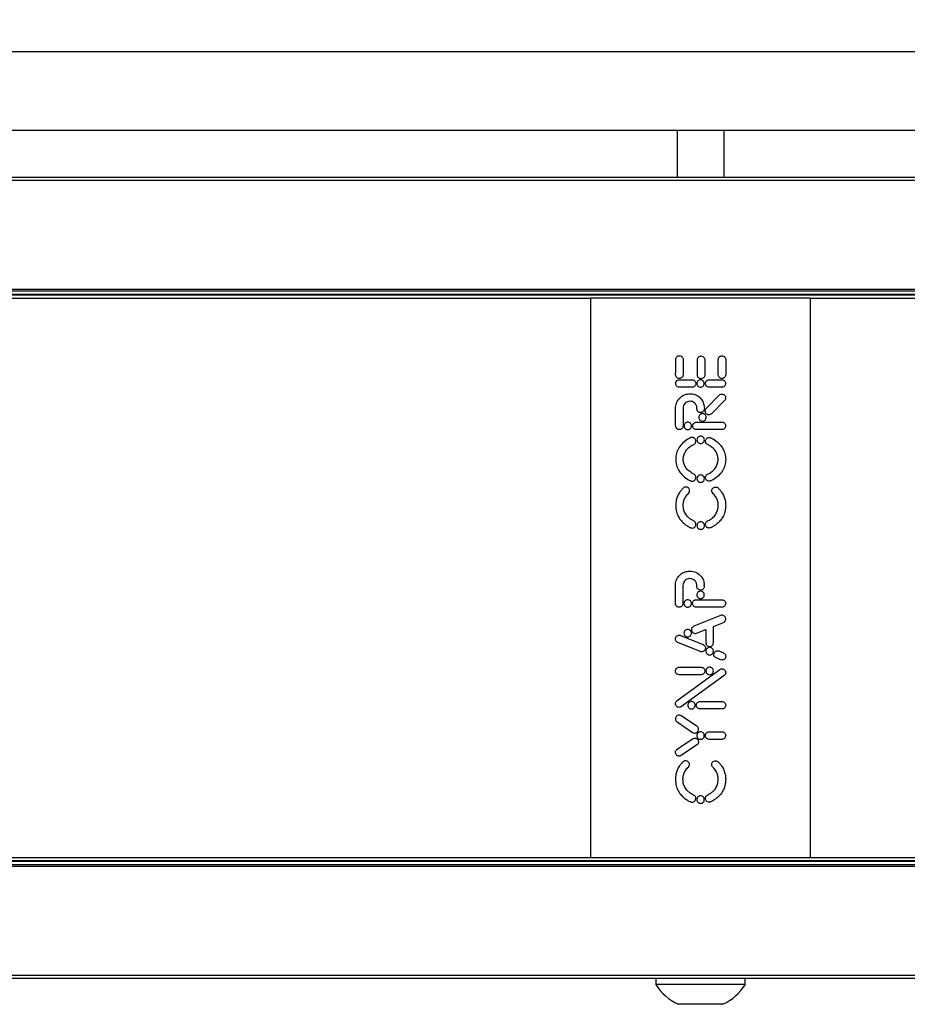
# Model space of a CAD drawing. Extents: x 0 to 414, y 0 to 297.
# Drawn here: x 85 to 113, y 224 to 255 of the extents above; entities that cross this region are included whole.
import ezdxf

# ---------------------------------------------------------------- set-up
doc = ezdxf.new("R2010")
doc.units = 0
doc.layers.get('0').update_dxf_attribs({"linetype": 'CONTINUOUS'})
doc.layers.add('BEMAßUNG', color=7, linetype='CONTINUOUS')
doc.styles.add('SLDTEXTSTYLE0', font='TXT', dxfattribs={"width": 0.605})
doc.dimstyles.new('SLDDIMSTYLE1', dxfattribs={"dimtxt": 3, "dimasz": 2.5, "dimexe": 0, "dimexo": 0.0625, "dimgap": 0.75, "dimtad": 1, "dimdec": 0, "dimlfac": 2, "dimrnd": 1e-09, "dimzin": 12, "dimtxsty": 'SLDTEXTSTYLE0', "dimsah": 1, "dimcen": 0.09, "dimazin": 3, "dimtfac": 1, "dimtofl": 0, "dimtmove": 0, "dimatfit": 3, "dimtolj": 1, "dimtzin": 12})

# ---------------------------------------------------------------- blocks, each defined once
blk = doc.blocks.new('_D')
at = {"layer": 'BEMAßUNG'}
for p, q in [((98.635, 274.3), (97.948, 274.3)), ((97.948, 274.3), (97.948, 269.696)), ((113.875, 274.3), (114.562, 274.3)), ((114.562, 274.3), (114.562, 269.696)), ((97.948, 269.696), (98.635, 269.696)), ((114.562, 269.696), (113.875, 269.696)), ((57.255, 250.333), (57.255, 266.133)), ((155.255, 250.333), (155.255, 266.133)), ((155.255, 265.133), (57.255, 265.133))]:
    blk.add_line(p, q, dxfattribs=at)
for points in [[(57.255, 265.133), (59.755, 264.823), (59.755, 265.443)], [(155.255, 265.133), (152.755, 265.443), (152.755, 264.823)]]:
    blk.add_solid(points, dxfattribs=at)
at = {"layer": 'BEMAßUNG', "char_height": 3, "attachment_point": 1, "style": 'SLDTEXTSTYLE0'}
for s, insert in [('7,717in', (99.494, 273.563)), ('196mm', (99.384, 269))]:
    blk.add_mtext(s, dxfattribs=dict(at, insert=insert))

msp = doc.modelspace()

# ---------------------------------------------------------------- linework, layer by layer
at = {"color": 7, "linetype": 'CONTINUOUS'}
for p, q in [((65.255, 254.133), (147.255, 254.133)), ((65.255, 251.633), (147.255, 251.633)), ((105.505, 251.633), (105.505, 250.133)), ((107.005, 250.133), (107.005, 251.633)), ((66.38, 250.133), (146.13, 250.133)), ((146.13, 246.383), (66.38, 246.383)), ((66.38, 246.283), (102.755, 246.283)), ((102.755, 246.283), (102.755, 228.483)), ((109.755, 246.283), (102.755, 246.283)), ((109.755, 228.483), (109.755, 246.283)), ((109.755, 246.283), (146.13, 246.283)), ((105.463, 243.987), (105.463, 244.333)), ((105.7, 244.333), (105.7, 244.002)), ((106.154, 243.98), (106.154, 244.325)), ((106.39, 244.325), (106.39, 243.995)), ((106.819, 243.986), (106.819, 244.332)), ((107.056, 244.332), (107.056, 244.001)), ((105.462, 243.847), (105.463, 243.987)), ((105.7, 243.952), (105.699, 243.846)), ((105.7, 243.998), (105.7, 243.987)), ((105.7, 243.987), (105.7, 243.952)), ((105.7, 243.952), (105.7, 243.952)), ((106.153, 243.839), (106.154, 243.98)), ((106.391, 243.991), (106.39, 243.979)), ((106.39, 243.979), (106.39, 243.945)), ((106.39, 243.945), (106.39, 243.945)), ((106.39, 243.945), (106.39, 243.838)), ((106.818, 243.846), (106.819, 243.986)), ((107.056, 243.951), (107.055, 243.845)), ((107.056, 243.997), (107.056, 243.985)), ((107.056, 243.985), (107.056, 243.951)), ((107.056, 243.951), (107.056, 243.951)), ((105.579, 243.686), (105.985, 243.686)), ((106.529, 243.685), (106.935, 243.685)), ((105.985, 243.449), (105.579, 243.449)), ((106.435, 242.773), (106.851, 243.197)), ((106.935, 243.448), (106.529, 243.448)), ((107.02, 243.031), (106.605, 242.607)), ((105.462, 242.235), (105.462, 242.811)), ((105.699, 242.786), (105.699, 242.235)), ((106.139, 242.777), (106.139, 242.786)), ((106.122, 242.337), (106.935, 242.337)), ((106.935, 242.1), (106.122, 242.1)), ((105.455, 236.584), (105.455, 237.163)), ((105.693, 237.138), (105.693, 236.584)), ((106.136, 237.129), (106.136, 237.138)), ((106.374, 237.129), (106.374, 237.163)), ((106.119, 236.686), (106.936, 236.686)), ((106.936, 236.448), (106.119, 236.448)), ((106.891, 236.184), (106.04, 235.84)), ((106.13, 235.619), (106.425, 235.738)), ((106.425, 235.738), (106.425, 235.312)), ((106.663, 235.835), (106.98, 235.963)), ((106.663, 235.312), (106.663, 235.835)), ((105.618, 235.547), (106.335, 235.258)), ((106.246, 235.037), (105.529, 235.326)), ((106.84, 235.054), (106.982, 234.996)), ((106.893, 234.775), (106.751, 234.833)), ((105.505, 233.475), (106.866, 234.464)), ((105.574, 234.538), (106.272, 234.538)), ((106.272, 234.299), (105.574, 234.299)), ((107.006, 234.271), (105.645, 233.282)), ((106.238, 233.446), (106.936, 233.446)), ((106.936, 233.208), (106.238, 233.208)), ((106.137, 232.66), (105.641, 232.994)), ((105.508, 232.797), (106.003, 232.462)), ((105.507, 231.926), (106.002, 232.26)), ((106.527, 232.481), (106.936, 232.481)), ((106.936, 232.242), (106.527, 232.242)), ((106.136, 232.063), (105.64, 231.729)), ((66.38, 228.483), (102.755, 228.483)), ((102.755, 228.483), (109.755, 228.483)), ((109.755, 228.483), (146.13, 228.483)), ((66.38, 228.383), (146.13, 228.383)), ((146.13, 224.633), (66.38, 224.633)), ((104.83, 224.633), (104.83, 224.443)), ((106.255, 224.443), (104.83, 224.443)), ((107.68, 224.443), (106.255, 224.443)), ((107.68, 224.443), (107.68, 224.633)), ((106.255, 223.808), (105.542, 223.808)), ((106.967, 223.808), (106.255, 223.808))]:
    msp.add_line(p, q, dxfattribs=at)
at = {"color": 8, "linetype": 'CONTINUOUS'}
for p, q in [((146.13, 250.033), (66.38, 250.033)), ((66.38, 246.575), (146.13, 246.575)), ((146.13, 246.504), (66.38, 246.504)), ((66.38, 246.413), (146.13, 246.413)), ((146.13, 228.354), (66.38, 228.354)), ((66.38, 228.263), (146.13, 228.263)), ((146.13, 228.192), (66.38, 228.192)), ((66.38, 224.733), (146.13, 224.733))]:
    msp.add_line(p, q, dxfattribs=at)
at = {"color": 7, "linetype": 'CONTINUOUS'}
for start, end in [(211.7463, 244.8371), (295.1629, 328.2537)]:
    msp.add_arc((106.255, 225.325), 1.676, start, end, dxfattribs=at)
for points, knots in [([(105.463, 244.333), (105.465, 244.351), (105.47, 244.385), (105.501, 244.424), (105.54, 244.447), (105.567, 244.45), (105.581, 244.451)], [0, 0, 0, 0, 0.283622, 0.557944, 0.775144, 1, 1, 1, 1]), ([(105.581, 244.451), (105.599, 244.449), (105.634, 244.444), (105.672, 244.413), (105.696, 244.374), (105.698, 244.347), (105.7, 244.333)], [0, 0, 0, 0, 0.283931, 0.558339, 0.775412, 1, 1, 1, 1]), ([(106.819, 244.332), (106.821, 244.349), (106.826, 244.384), (106.857, 244.422), (106.896, 244.446), (106.923, 244.449), (106.937, 244.45)], [0, 0, 0, 0, 0.283615, 0.557942, 0.775148, 1, 1, 1, 1]), ([(106.937, 244.45), (106.955, 244.448), (106.99, 244.443), (107.028, 244.412), (107.052, 244.373), (107.054, 244.346), (107.056, 244.332)], [0, 0, 0, 0, 0.283935, 0.558347, 0.775413, 1, 1, 1, 1]), ([(106.154, 244.325), (106.156, 244.343), (106.16, 244.378), (106.192, 244.416), (106.231, 244.44), (106.258, 244.442), (106.272, 244.444)], [0, 0, 0, 0, 0.28363, 0.557953, 0.77515, 1, 1, 1, 1]), ([(106.272, 244.444), (106.29, 244.441), (106.324, 244.437), (106.363, 244.405), (106.386, 244.367), (106.389, 244.339), (106.39, 244.325)], [0, 0, 0, 0, 0.28393, 0.558337, 0.775417, 1, 1, 1, 1]), ([(105.58, 243.728), (105.562, 243.73), (105.528, 243.735), (105.489, 243.767), (105.466, 243.805), (105.463, 243.833), (105.462, 243.847)], [0, 0, 0, 0, 0.283747, 0.557879, 0.774925, 1, 1, 1, 1]), ([(105.699, 243.846), (105.697, 243.828), (105.692, 243.794), (105.66, 243.755), (105.621, 243.732), (105.594, 243.729), (105.58, 243.728)], [0, 0, 0, 0, 0.283671, 0.558004, 0.775183, 1, 1, 1, 1]), ([(105.7, 244.002), (105.7, 244.002), (105.7, 244), (105.7, 243.999), (105.7, 243.998)], [0, 0, 0, 0, 0.559316, 1, 1, 1, 1]), ([(106.271, 243.72), (106.253, 243.723), (106.219, 243.727), (106.18, 243.759), (106.157, 243.798), (106.154, 243.825), (106.153, 243.839)], [0, 0, 0, 0, 0.28376, 0.557893, 0.774937, 1, 1, 1, 1]), ([(106.39, 243.838), (106.388, 243.821), (106.383, 243.786), (106.351, 243.748), (106.312, 243.725), (106.285, 243.722), (106.271, 243.72)], [0, 0, 0, 0, 0.283671, 0.558006, 0.77519, 1, 1, 1, 1]), ([(106.39, 243.995), (106.391, 243.994), (106.391, 243.993), (106.391, 243.991), (106.391, 243.991)], [0, 0, 0, 0, 0.559313, 1, 1, 1, 1]), ([(106.936, 243.727), (106.919, 243.729), (106.884, 243.734), (106.845, 243.765), (106.822, 243.804), (106.82, 243.832), (106.818, 243.846)], [0, 0, 0, 0, 0.283751, 0.557885, 0.774933, 1, 1, 1, 1]), ([(107.055, 243.845), (107.053, 243.827), (107.048, 243.792), (107.016, 243.754), (106.978, 243.731), (106.95, 243.728), (106.936, 243.727)], [0, 0, 0, 0, 0.283673, 0.558009, 0.775189, 1, 1, 1, 1]), ([(107.056, 244.001), (107.056, 244), (107.056, 243.999), (107.056, 243.998), (107.056, 243.997)], [0, 0, 0, 0, 0.559046, 1, 1, 1, 1]), ([(105.46, 243.568), (105.463, 243.585), (105.467, 243.62), (105.499, 243.659), (105.537, 243.682), (105.565, 243.685), (105.579, 243.686)], [0, 0, 0, 0, 0.283956, 0.5584291, 0.7755148, 1, 1, 1, 1]), ([(105.579, 243.449), (105.561, 243.451), (105.526, 243.456), (105.488, 243.488), (105.464, 243.526), (105.462, 243.554), (105.46, 243.568)], [0, 0, 0, 0, 0.283624, 0.557944, 0.77514, 1, 1, 1, 1]), ([(105.985, 243.686), (106.003, 243.684), (106.037, 243.679), (106.076, 243.648), (106.099, 243.609), (106.102, 243.582), (106.103, 243.568)], [0, 0, 0, 0, 0.283634, 0.557956, 0.775156, 1, 1, 1, 1]), ([(106.103, 243.568), (106.101, 243.55), (106.097, 243.515), (106.065, 243.477), (106.026, 243.453), (105.999, 243.451), (105.985, 243.449)], [0, 0, 0, 0, 0.283966, 0.558441, 0.775523, 1, 1, 1, 1]), ([(106.371, 243.567), (106.369, 243.583), (106.365, 243.614), (106.338, 243.653), (106.299, 243.679), (106.252, 243.689), (106.205, 243.679), (106.167, 243.653), (106.139, 243.614), (106.136, 243.583), (106.134, 243.567)], [0, 0, 0, 0, 0.127199, 0.25, 0.372798, 0.499997, 0.627198, 0.749998, 0.872801, 1, 1, 1, 1]), ([(106.134, 243.567), (106.136, 243.551), (106.139, 243.52), (106.167, 243.481), (106.205, 243.455), (106.252, 243.445), (106.299, 243.455), (106.338, 243.481), (106.365, 243.52), (106.369, 243.551), (106.371, 243.567)], [0, 0, 0, 0, 0.127204, 0.250002, 0.372802, 0.500003, 0.627202, 0.75, 0.872796, 1, 1, 1, 1]), ([(106.411, 243.567), (106.413, 243.584), (106.417, 243.619), (106.449, 243.657), (106.488, 243.681), (106.515, 243.684), (106.529, 243.685)], [0, 0, 0, 0, 0.283951, 0.558431, 0.775517, 1, 1, 1, 1]), ([(106.529, 243.448), (106.511, 243.45), (106.477, 243.455), (106.438, 243.487), (106.415, 243.525), (106.412, 243.553), (106.411, 243.567)], [0, 0, 0, 0, 0.283626, 0.557955, 0.775151, 1, 1, 1, 1]), ([(106.935, 243.685), (106.953, 243.683), (106.988, 243.678), (107.026, 243.647), (107.05, 243.608), (107.052, 243.581), (107.054, 243.567)], [0, 0, 0, 0, 0.283635, 0.557964, 0.77516, 1, 1, 1, 1]), ([(107.054, 243.567), (107.051, 243.549), (107.047, 243.514), (107.015, 243.476), (106.977, 243.452), (106.949, 243.45), (106.935, 243.448)], [0, 0, 0, 0, 0.2839584, 0.5584356, 0.7755191, 1, 1, 1, 1]), ([(105.462, 242.811), (105.471, 242.873), (105.49, 242.999), (105.612, 243.137), (105.759, 243.226), (105.865, 243.237), (105.919, 243.242)], [0, 0, 0, 0, 0.26833, 0.543452, 0.7669, 1, 1, 1, 1]), ([(105.919, 243.242), (105.972, 243.238), (106.071, 243.23), (106.2, 243.159), (106.297, 243.055), (106.362, 242.924), (106.371, 242.825), (106.376, 242.777)], [0, 0, 0, 0, 0.217433, 0.410064, 0.592231, 0.800608, 1, 1, 1, 1]), ([(106.851, 243.197), (106.865, 243.208), (106.893, 243.229), (106.942, 243.235), (106.986, 243.224), (107.008, 243.207), (107.019, 243.198)], [0, 0, 0, 0, 0.2839531, 0.5583592, 0.7754196, 1, 1, 1, 1]), ([(107.019, 243.198), (107.03, 243.184), (107.051, 243.157), (107.057, 243.107), (107.046, 243.063), (107.029, 243.042), (107.02, 243.031)], [0, 0, 0, 0, 0.283439, 0.5574021, 0.774544, 1, 1, 1, 1]), ([(105.919, 243.005), (105.887, 243.001), (105.823, 242.993), (105.751, 242.936), (105.707, 242.864), (105.701, 242.812), (105.699, 242.786)], [0, 0, 0, 0, 0.27937, 0.552193, 0.770048, 1, 1, 1, 1]), ([(106.139, 242.786), (106.135, 242.819), (106.126, 242.884), (106.066, 242.955), (105.995, 242.997), (105.944, 243.002), (105.919, 243.005)], [0, 0, 0, 0, 0.287963, 0.562541, 0.778602, 1, 1, 1, 1]), ([(106.257, 242.641), (106.247, 242.642), (106.227, 242.644), (106.196, 242.656), (106.171, 242.677), (106.152, 242.705), (106.141, 242.738), (106.14, 242.763), (106.139, 242.777)], [0, 0, 0, 0, 0.147962, 0.3077265, 0.4792415, 0.6280468, 0.798025, 1, 1, 1, 1]), ([(106.434, 242.49), (106.432, 242.506), (106.428, 242.537), (106.401, 242.576), (106.362, 242.602), (106.315, 242.612), (106.268, 242.602), (106.23, 242.576), (106.202, 242.537), (106.199, 242.506), (106.197, 242.49)], [0, 0, 0, 0, 0.127199, 0.25, 0.3728, 0.5, 0.6272, 0.75, 0.872801, 1, 1, 1, 1]), ([(106.376, 242.777), (106.375, 242.76), (106.373, 242.729), (106.355, 242.69), (106.328, 242.662), (106.294, 242.644), (106.269, 242.642), (106.257, 242.641)], [0, 0, 0, 0, 0.250948, 0.454839, 0.632295, 0.823891, 1, 1, 1, 1]), ([(106.437, 242.605), (106.426, 242.619), (106.404, 242.646), (106.399, 242.696), (106.409, 242.74), (106.427, 242.762), (106.435, 242.773)], [0, 0, 0, 0, 0.283439, 0.557411, 0.774553, 1, 1, 1, 1]), ([(106.605, 242.607), (106.591, 242.596), (106.563, 242.574), (106.513, 242.569), (106.469, 242.579), (106.448, 242.596), (106.437, 242.605)], [0, 0, 0, 0, 0.2839488, 0.5583576, 0.7754189, 1, 1, 1, 1]), ([(105.97, 242.218), (105.968, 242.234), (105.964, 242.265), (105.937, 242.304), (105.898, 242.33), (105.851, 242.34), (105.804, 242.33), (105.765, 242.304), (105.738, 242.265), (105.734, 242.234), (105.733, 242.218)], [0, 0, 0, 0, 0.127199, 0.250002, 0.3728, 0.499996, 0.627198, 0.749998, 0.872801, 1, 1, 1, 1]), ([(106.003, 242.218), (106.006, 242.236), (106.01, 242.27), (106.042, 242.309), (106.081, 242.332), (106.108, 242.335), (106.122, 242.337)], [0, 0, 0, 0, 0.283931, 0.558334, 0.77541, 1, 1, 1, 1]), ([(106.197, 242.49), (106.199, 242.474), (106.202, 242.443), (106.23, 242.404), (106.268, 242.378), (106.315, 242.369), (106.362, 242.378), (106.401, 242.404), (106.428, 242.443), (106.432, 242.474), (106.434, 242.49)], [0, 0, 0, 0, 0.127203, 0.250001, 0.3728, 0.5, 0.6272, 0.749999, 0.872797, 1, 1, 1, 1]), ([(106.935, 242.337), (106.952, 242.334), (106.987, 242.33), (107.025, 242.298), (107.049, 242.259), (107.052, 242.232), (107.053, 242.218)], [0, 0, 0, 0, 0.283623, 0.557946, 0.775154, 1, 1, 1, 1]), ([(105.58, 242.1), (105.57, 242.1), (105.55, 242.102), (105.519, 242.115), (105.494, 242.136), (105.475, 242.163), (105.464, 242.197), (105.462, 242.222), (105.462, 242.235)], [0, 0, 0, 0, 0.148604, 0.309145, 0.481396, 0.630386, 0.799757, 1, 1, 1, 1]), ([(105.699, 242.235), (105.698, 242.218), (105.696, 242.188), (105.678, 242.148), (105.651, 242.12), (105.617, 242.103), (105.592, 242.101), (105.58, 242.1)], [0, 0, 0, 0, 0.250419, 0.453992, 0.631331, 0.823143, 1, 1, 1, 1]), ([(105.733, 242.218), (105.734, 242.202), (105.738, 242.171), (105.765, 242.132), (105.804, 242.106), (105.851, 242.096), (105.898, 242.106), (105.937, 242.132), (105.964, 242.171), (105.968, 242.202), (105.97, 242.218)], [0, 0, 0, 0, 0.127204, 0.250002, 0.372803, 0.500004, 0.6272, 0.749998, 0.872796, 1, 1, 1, 1]), ([(106.122, 242.1), (106.104, 242.102), (106.069, 242.106), (106.031, 242.138), (106.008, 242.177), (106.005, 242.204), (106.003, 242.218)], [0, 0, 0, 0, 0.2836246, 0.5579444, 0.7751398, 1, 1, 1, 1]), ([(107.053, 242.218), (107.051, 242.2), (107.046, 242.166), (107.015, 242.127), (106.976, 242.104), (106.949, 242.101), (106.935, 242.1)], [0, 0, 0, 0, 0.283934, 0.558347, 0.775416, 1, 1, 1, 1]), ([(105.867, 241.806), (105.806, 241.766), (105.687, 241.69), (105.559, 241.526), (105.481, 241.347), (105.455, 241.157), (105.481, 240.967), (105.559, 240.787), (105.687, 240.623), (105.806, 240.547), (105.867, 240.507)], [0, 0, 0, 0, 0.136503, 0.262547, 0.382601, 0.500002, 0.617404, 0.737457, 0.8635, 1, 1, 1, 1]), ([(105.947, 241.845), (105.94, 241.842), (105.926, 241.836), (105.899, 241.823), (105.88, 241.812), (105.867, 241.806)], [0, 0, 0, 0, 0.240811, 0.533065, 1, 1, 1, 1]), ([(106.095, 241.783), (106.089, 241.794), (106.078, 241.815), (106.05, 241.836), (106.017, 241.85), (105.981, 241.854), (105.958, 241.848), (105.947, 241.845)], [0, 0, 0, 0, 0.205089, 0.400685, 0.59206, 0.807096, 1, 1, 1, 1]), ([(106.039, 241.627), (106.05, 241.633), (106.071, 241.645), (106.092, 241.674), (106.104, 241.708), (106.107, 241.746), (106.099, 241.771), (106.095, 241.783)], [0, 0, 0, 0, 0.202392, 0.389353, 0.571739, 0.786262, 1, 1, 1, 1]), ([(106.377, 241.774), (106.375, 241.789), (106.371, 241.82), (106.344, 241.859), (106.305, 241.886), (106.258, 241.895), (106.211, 241.886), (106.172, 241.859), (106.145, 241.82), (106.141, 241.789), (106.14, 241.774)], [0, 0, 0, 0, 0.127203, 0.250001, 0.3728, 0.5, 0.6272, 0.749999, 0.872797, 1, 1, 1, 1]), ([(106.14, 241.774), (106.141, 241.758), (106.145, 241.727), (106.172, 241.688), (106.211, 241.661), (106.258, 241.652), (106.305, 241.661), (106.344, 241.688), (106.371, 241.727), (106.375, 241.758), (106.377, 241.774)], [0, 0, 0, 0, 0.1272, 0.249998, 0.372799, 0.5, 0.627201, 0.750002, 0.8728, 1, 1, 1, 1]), ([(106.479, 241.623), (106.468, 241.629), (106.447, 241.641), (106.426, 241.67), (106.414, 241.704), (106.411, 241.742), (106.419, 241.767), (106.423, 241.78)], [0, 0, 0, 0, 0.202392, 0.389353, 0.571739, 0.786262, 1, 1, 1, 1]), ([(106.423, 241.78), (106.429, 241.79), (106.44, 241.811), (106.468, 241.833), (106.501, 241.846), (106.537, 241.851), (106.56, 241.844), (106.571, 241.841)], [0, 0, 0, 0, 0.205088, 0.40069, 0.592064, 0.807099, 1, 1, 1, 1]), ([(106.571, 241.841), (106.578, 241.839), (106.592, 241.833), (106.619, 241.819), (106.639, 241.809), (106.651, 241.802)], [0, 0, 0, 0, 0.240807, 0.533064, 1, 1, 1, 1]), ([(106.651, 241.802), (106.712, 241.763), (106.831, 241.686), (106.959, 241.523), (107.037, 241.343), (107.063, 241.153), (107.037, 240.963), (106.959, 240.783), (106.831, 240.62), (106.712, 240.543), (106.651, 240.503)], [0, 0, 0, 0, 0.136502, 0.262545, 0.382601, 0.500002, 0.617403, 0.737457, 0.8635, 1, 1, 1, 1]), ([(105.97, 240.721), (105.93, 240.749), (105.852, 240.802), (105.767, 240.912), (105.716, 241.031), (105.699, 241.157), (105.716, 241.282), (105.767, 241.402), (105.852, 241.511), (105.93, 241.564), (105.97, 241.592)], [0, 0, 0, 0, 0.137551, 0.263979, 0.383587, 0.499999, 0.616412, 0.736022, 0.862449, 1, 1, 1, 1]), ([(105.97, 241.592), (105.981, 241.598), (106.003, 241.611), (106.026, 241.621), (106.039, 241.627)], [0, 0, 0, 0, 0.467763, 1, 1, 1, 1]), ([(106.548, 241.588), (106.537, 241.594), (106.515, 241.607), (106.492, 241.618), (106.479, 241.623)], [0, 0, 0, 0, 0.467791, 1, 1, 1, 1]), ([(106.548, 240.718), (106.588, 240.745), (106.666, 240.799), (106.751, 240.908), (106.802, 241.027), (106.819, 241.153), (106.802, 241.278), (106.751, 241.398), (106.666, 241.507), (106.588, 241.56), (106.548, 241.588)], [0, 0, 0, 0, 0.137551, 0.263978, 0.383587, 0.499999, 0.616412, 0.736022, 0.86245, 1, 1, 1, 1]), ([(106.039, 240.686), (106.024, 240.693), (106, 240.704), (105.978, 240.717), (105.97, 240.721)], [0, 0, 0, 0, 0.652078, 1, 1, 1, 1]), ([(106.479, 240.682), (106.494, 240.689), (106.518, 240.7), (106.54, 240.713), (106.548, 240.718)], [0, 0, 0, 0, 0.65206, 1, 1, 1, 1]), ([(105.867, 240.507), (105.883, 240.499), (105.906, 240.487), (105.933, 240.473), (105.943, 240.47), (105.947, 240.468)], [0, 0, 0, 0, 0.614332, 0.876407, 1, 1, 1, 1]), ([(105.947, 240.468), (105.961, 240.465), (105.992, 240.457), (106.036, 240.469), (106.074, 240.493), (106.088, 240.517), (106.095, 240.53)], [0, 0, 0, 0, 0.249684, 0.530164, 0.759521, 1, 1, 1, 1]), ([(106.095, 240.53), (106.1, 240.546), (106.109, 240.578), (106.1, 240.626), (106.076, 240.665), (106.052, 240.679), (106.039, 240.686)], [0, 0, 0, 0, 0.272288, 0.545092, 0.763382, 1, 1, 1, 1]), ([(106.377, 240.54), (106.375, 240.555), (106.371, 240.587), (106.344, 240.626), (106.305, 240.652), (106.258, 240.661), (106.211, 240.652), (106.172, 240.626), (106.145, 240.587), (106.141, 240.555), (106.14, 240.54)], [0, 0, 0, 0, 0.1272, 0.25, 0.372798, 0.5, 0.627202, 0.75, 0.8728, 1, 1, 1, 1]), ([(106.14, 240.54), (106.141, 240.524), (106.145, 240.493), (106.172, 240.454), (106.211, 240.427), (106.258, 240.418), (106.305, 240.427), (106.344, 240.454), (106.371, 240.493), (106.375, 240.524), (106.377, 240.54)], [0, 0, 0, 0, 0.127205, 0.250002, 0.372801, 0.5, 0.627199, 0.749998, 0.872795, 1, 1, 1, 1]), ([(106.423, 240.526), (106.418, 240.542), (106.409, 240.575), (106.418, 240.622), (106.442, 240.661), (106.467, 240.675), (106.479, 240.682)], [0, 0, 0, 0, 0.272287, 0.54509, 0.76338, 1, 1, 1, 1]), ([(106.571, 240.465), (106.557, 240.461), (106.526, 240.454), (106.482, 240.466), (106.444, 240.489), (106.43, 240.514), (106.423, 240.526)], [0, 0, 0, 0, 0.249685, 0.530166, 0.75952, 1, 1, 1, 1]), ([(106.651, 240.503), (106.635, 240.495), (106.612, 240.483), (106.585, 240.47), (106.575, 240.466), (106.571, 240.465)], [0, 0, 0, 0, 0.61433, 0.876406, 1, 1, 1, 1]), ([(105.664, 240.199), (105.64, 240.17), (105.584, 240.103), (105.519, 239.986), (105.473, 239.843), (105.467, 239.743), (105.464, 239.689)], [0, 0, 0, 0, 0.203828, 0.466036, 0.711792, 1, 1, 1, 1]), ([(105.674, 240.21), (105.673, 240.208), (105.669, 240.205), (105.666, 240.201), (105.664, 240.199)], [0, 0, 0, 0, 0.548998, 1, 1, 1, 1]), ([(105.879, 240.234), (105.864, 240.247), (105.834, 240.272), (105.781, 240.277), (105.739, 240.264), (105.704, 240.243), (105.685, 240.222), (105.674, 240.21)], [0, 0, 0, 0, 0.244942, 0.493287, 0.638518, 0.804311, 1, 1, 1, 1]), ([(105.833, 240.031), (105.851, 240.049), (105.877, 240.073), (105.902, 240.113), (105.906, 240.135), (105.907, 240.146)], [0, 0, 0, 0, 0.538942, 0.75479, 1, 1, 1, 1]), ([(105.907, 240.146), (105.908, 240.155), (105.909, 240.173), (105.901, 240.205), (105.888, 240.223), (105.879, 240.234)], [0, 0, 0, 0, 0.293032, 0.567282, 1, 1, 1, 1]), ([(106.613, 240.146), (106.612, 240.155), (106.611, 240.173), (106.619, 240.205), (106.633, 240.223), (106.641, 240.234)], [0, 0, 0, 0, 0.293032, 0.567282, 1, 1, 1, 1]), ([(106.687, 240.031), (106.669, 240.049), (106.643, 240.073), (106.618, 240.113), (106.614, 240.135), (106.613, 240.146)], [0, 0, 0, 0, 0.538942, 0.75479, 1, 1, 1, 1]), ([(106.641, 240.234), (106.656, 240.247), (106.686, 240.272), (106.739, 240.277), (106.782, 240.264), (106.816, 240.243), (106.835, 240.222), (106.846, 240.21)], [0, 0, 0, 0, 0.2449399, 0.4932867, 0.6385188, 0.8043123, 1, 1, 1, 1]), ([(106.846, 240.21), (106.848, 240.208), (106.851, 240.205), (106.854, 240.201), (106.856, 240.199)], [0, 0, 0, 0, 0.549048, 1, 1, 1, 1]), ([(106.856, 240.199), (106.88, 240.17), (106.936, 240.103), (107.001, 239.986), (107.047, 239.843), (107.053, 239.743), (107.056, 239.689)], [0, 0, 0, 0, 0.203828, 0.466036, 0.711792, 1, 1, 1, 1]), ([(105.701, 239.689), (105.704, 239.726), (105.708, 239.797), (105.745, 239.91), (105.791, 239.976), (105.819, 240.015)], [0, 0, 0, 0, 0.316467, 0.598702, 1, 1, 1, 1]), ([(105.819, 240.015), (105.821, 240.018), (105.826, 240.023), (105.831, 240.029), (105.833, 240.031)], [0, 0, 0, 0, 0.564688, 1, 1, 1, 1]), ([(106.701, 240.015), (106.699, 240.018), (106.694, 240.023), (106.689, 240.029), (106.687, 240.031)], [0, 0, 0, 0, 0.564688, 1, 1, 1, 1]), ([(106.819, 239.689), (106.816, 239.726), (106.812, 239.797), (106.775, 239.91), (106.729, 239.976), (106.701, 240.015)], [0, 0, 0, 0, 0.3164676, 0.598703, 1, 1, 1, 1]), ([(105.464, 239.689), (105.469, 239.621), (105.478, 239.493), (105.548, 239.324), (105.644, 239.188), (105.752, 239.085), (105.834, 239.035), (105.87, 239.013)], [0, 0, 0, 0, 0.247152, 0.461949, 0.653281, 0.848536, 1, 1, 1, 1]), ([(105.972, 239.227), (105.94, 239.249), (105.866, 239.298), (105.778, 239.401), (105.713, 239.537), (105.705, 239.636), (105.701, 239.689)], [0, 0, 0, 0, 0.208308, 0.473869, 0.71642, 1, 1, 1, 1]), ([(106.548, 239.227), (106.58, 239.249), (106.654, 239.298), (106.742, 239.401), (106.807, 239.537), (106.815, 239.636), (106.819, 239.689)], [0, 0, 0, 0, 0.208307, 0.473868, 0.716419, 1, 1, 1, 1]), ([(107.056, 239.689), (107.051, 239.621), (107.042, 239.493), (106.972, 239.324), (106.876, 239.188), (106.768, 239.085), (106.686, 239.035), (106.65, 239.013)], [0, 0, 0, 0, 0.247152, 0.461949, 0.653281, 0.848536, 1, 1, 1, 1]), ([(106.041, 239.192), (106.026, 239.199), (106.002, 239.209), (105.98, 239.222), (105.972, 239.227)], [0, 0, 0, 0, 0.65206, 1, 1, 1, 1]), ([(106.097, 239.035), (106.102, 239.051), (106.111, 239.084), (106.102, 239.131), (106.078, 239.17), (106.054, 239.184), (106.041, 239.192)], [0, 0, 0, 0, 0.272287, 0.54509, 0.76338, 1, 1, 1, 1]), ([(106.379, 239.045), (106.377, 239.061), (106.373, 239.092), (106.346, 239.131), (106.307, 239.157), (106.26, 239.167), (106.213, 239.157), (106.175, 239.131), (106.147, 239.092), (106.144, 239.061), (106.142, 239.045)], [0, 0, 0, 0, 0.127201, 0.250001, 0.3728013, 0.5000036, 0.6272012, 0.7499995, 0.872799, 1, 1, 1, 1]), ([(106.423, 239.035), (106.418, 239.051), (106.409, 239.084), (106.418, 239.131), (106.442, 239.17), (106.466, 239.184), (106.479, 239.192)], [0, 0, 0, 0, 0.272287, 0.54509, 0.76338, 1, 1, 1, 1]), ([(106.479, 239.192), (106.494, 239.199), (106.518, 239.209), (106.54, 239.222), (106.548, 239.227)], [0, 0, 0, 0, 0.65206, 1, 1, 1, 1]), ([(105.87, 239.013), (105.886, 239.004), (105.909, 238.992), (105.935, 238.979), (105.946, 238.975), (105.949, 238.974)], [0, 0, 0, 0, 0.614323, 0.876403, 1, 1, 1, 1]), ([(105.949, 238.974), (105.964, 238.97), (105.994, 238.963), (106.038, 238.975), (106.077, 238.998), (106.09, 239.023), (106.097, 239.035)], [0, 0, 0, 0, 0.249684, 0.530164, 0.759521, 1, 1, 1, 1]), ([(106.142, 239.045), (106.144, 239.029), (106.147, 238.998), (106.175, 238.959), (106.213, 238.933), (106.26, 238.923), (106.307, 238.933), (106.346, 238.959), (106.373, 238.998), (106.377, 239.029), (106.379, 239.045)], [0, 0, 0, 0, 0.127204, 0.250004, 0.3728, 0.499996, 0.627197, 0.749996, 0.872796, 1, 1, 1, 1]), ([(106.571, 238.974), (106.557, 238.97), (106.526, 238.963), (106.482, 238.975), (106.443, 238.998), (106.43, 239.023), (106.423, 239.035)], [0, 0, 0, 0, 0.249684, 0.530164, 0.759521, 1, 1, 1, 1]), ([(106.65, 239.013), (106.634, 239.004), (106.611, 238.992), (106.585, 238.979), (106.574, 238.975), (106.571, 238.974)], [0, 0, 0, 0, 0.614323, 0.876403, 1, 1, 1, 1]), ([(105.455, 237.163), (105.464, 237.226), (105.483, 237.352), (105.605, 237.492), (105.754, 237.581), (105.86, 237.592), (105.914, 237.597)], [0, 0, 0, 0, 0.268331, 0.543452, 0.766899, 1, 1, 1, 1]), ([(105.914, 237.597), (105.983, 237.588), (106.117, 237.57), (106.265, 237.45), (106.356, 237.31), (106.368, 237.212), (106.374, 237.163)], [0, 0, 0, 0, 0.294287, 0.575705, 0.790426, 1, 1, 1, 1]), ([(105.914, 237.358), (105.882, 237.354), (105.818, 237.346), (105.745, 237.289), (105.701, 237.216), (105.696, 237.164), (105.693, 237.138)], [0, 0, 0, 0, 0.279373, 0.552194, 0.770049, 1, 1, 1, 1]), ([(106.136, 237.138), (106.131, 237.171), (106.123, 237.237), (106.063, 237.308), (105.991, 237.351), (105.94, 237.356), (105.914, 237.358)], [0, 0, 0, 0, 0.287961, 0.562541, 0.778604, 1, 1, 1, 1]), ([(106.255, 236.993), (106.245, 236.993), (106.224, 236.995), (106.193, 237.008), (106.168, 237.029), (106.149, 237.057), (106.138, 237.09), (106.136, 237.116), (106.136, 237.129)], [0, 0, 0, 0, 0.147963, 0.307725, 0.479238, 0.62805, 0.798027, 1, 1, 1, 1]), ([(106.374, 236.839), (106.372, 236.855), (106.369, 236.887), (106.341, 236.926), (106.302, 236.952), (106.255, 236.962), (106.208, 236.952), (106.169, 236.926), (106.141, 236.887), (106.138, 236.855), (106.136, 236.839)], [0, 0, 0, 0, 0.127201, 0.249999, 0.372799, 0.5, 0.627201, 0.750001, 0.872799, 1, 1, 1, 1]), ([(106.374, 237.129), (106.373, 237.112), (106.371, 237.081), (106.353, 237.041), (106.326, 237.013), (106.292, 236.996), (106.267, 236.994), (106.255, 236.993)], [0, 0, 0, 0, 0.250954, 0.454842, 0.632295, 0.823894, 1, 1, 1, 1]), ([(105.965, 236.567), (105.964, 236.583), (105.96, 236.614), (105.932, 236.653), (105.893, 236.68), (105.846, 236.689), (105.799, 236.68), (105.76, 236.653), (105.733, 236.614), (105.729, 236.583), (105.727, 236.567)], [0, 0, 0, 0, 0.127201, 0.25, 0.372799, 0.5, 0.627201, 0.75, 0.872799, 1, 1, 1, 1]), ([(105.999, 236.567), (106.002, 236.585), (106.006, 236.62), (106.038, 236.658), (106.077, 236.682), (106.105, 236.685), (106.119, 236.686)], [0, 0, 0, 0, 0.283932, 0.558339, 0.775409, 1, 1, 1, 1]), ([(106.136, 236.839), (106.138, 236.824), (106.141, 236.792), (106.169, 236.753), (106.208, 236.727), (106.255, 236.717), (106.302, 236.727), (106.341, 236.753), (106.369, 236.792), (106.372, 236.824), (106.374, 236.839)], [0, 0, 0, 0, 0.127201, 0.25, 0.372799, 0.5, 0.627201, 0.75, 0.872799, 1, 1, 1, 1]), ([(106.936, 236.686), (106.954, 236.684), (106.989, 236.679), (107.027, 236.648), (107.051, 236.609), (107.054, 236.581), (107.055, 236.567)], [0, 0, 0, 0, 0.283626, 0.557949, 0.775148, 1, 1, 1, 1]), ([(105.574, 236.448), (105.564, 236.449), (105.543, 236.45), (105.512, 236.463), (105.487, 236.484), (105.468, 236.512), (105.457, 236.545), (105.455, 236.57), (105.455, 236.584)], [0, 0, 0, 0, 0.148605, 0.309143, 0.481396, 0.630381, 0.799751, 1, 1, 1, 1]), ([(105.693, 236.584), (105.692, 236.567), (105.69, 236.536), (105.672, 236.497), (105.645, 236.468), (105.611, 236.451), (105.586, 236.449), (105.574, 236.448)], [0, 0, 0, 0, 0.250415, 0.453986, 0.631324, 0.823138, 1, 1, 1, 1]), ([(105.727, 236.567), (105.729, 236.551), (105.733, 236.52), (105.76, 236.481), (105.799, 236.454), (105.846, 236.445), (105.893, 236.454), (105.932, 236.481), (105.96, 236.52), (105.964, 236.551), (105.965, 236.567)], [0, 0, 0, 0, 0.127201, 0.249999, 0.372799, 0.5, 0.627201, 0.750001, 0.872799, 1, 1, 1, 1]), ([(106.119, 236.448), (106.101, 236.45), (106.066, 236.455), (106.027, 236.487), (106.004, 236.525), (106.001, 236.553), (105.999, 236.567)], [0, 0, 0, 0, 0.283625, 0.557949, 0.775148, 1, 1, 1, 1]), ([(107.055, 236.567), (107.053, 236.549), (107.048, 236.514), (107.016, 236.476), (106.978, 236.452), (106.95, 236.449), (106.936, 236.448)], [0, 0, 0, 0, 0.2839283, 0.5583366, 0.7754076, 1, 1, 1, 1]), ([(107.046, 236.118), (107.038, 236.134), (107.02, 236.164), (106.976, 236.188), (106.931, 236.196), (106.905, 236.188), (106.891, 236.184)], [0, 0, 0, 0, 0.283418, 0.557729, 0.774959, 1, 1, 1, 1]), ([(106.98, 235.963), (106.996, 235.971), (107.027, 235.989), (107.051, 236.033), (107.058, 236.078), (107.05, 236.104), (107.046, 236.118)], [0, 0, 0, 0, 0.283729, 0.557946, 0.775047, 1, 1, 1, 1]), ([(105.965, 235.622), (105.964, 235.637), (105.96, 235.669), (105.932, 235.708), (105.893, 235.734), (105.846, 235.744), (105.799, 235.734), (105.76, 235.708), (105.733, 235.669), (105.729, 235.637), (105.727, 235.622)], [0, 0, 0, 0, 0.127201, 0.25, 0.372799, 0.5, 0.627201, 0.75, 0.872799, 1, 1, 1, 1]), ([(106.04, 235.84), (106.025, 235.831), (105.994, 235.814), (105.97, 235.77), (105.962, 235.725), (105.97, 235.698), (105.974, 235.685)], [0, 0, 0, 0, 0.283731, 0.557946, 0.775043, 1, 1, 1, 1]), ([(105.974, 235.685), (105.983, 235.669), (106, 235.639), (106.044, 235.615), (106.089, 235.607), (106.116, 235.615), (106.13, 235.619)], [0, 0, 0, 0, 0.283417, 0.557729, 0.774958, 1, 1, 1, 1]), ([(105.529, 235.326), (105.513, 235.335), (105.483, 235.352), (105.459, 235.396), (105.452, 235.441), (105.459, 235.468), (105.463, 235.481)], [0, 0, 0, 0, 0.283836, 0.558215, 0.775323, 1, 1, 1, 1]), ([(105.463, 235.481), (105.472, 235.497), (105.489, 235.528), (105.533, 235.552), (105.578, 235.559), (105.605, 235.551), (105.618, 235.547)], [0, 0, 0, 0, 0.283607, 0.557712, 0.774829, 1, 1, 1, 1]), ([(105.727, 235.622), (105.729, 235.606), (105.733, 235.574), (105.76, 235.535), (105.799, 235.509), (105.846, 235.499), (105.893, 235.509), (105.932, 235.535), (105.96, 235.574), (105.964, 235.606), (105.965, 235.622)], [0, 0, 0, 0, 0.127199, 0.249999, 0.3727987, 0.5, 0.6272013, 0.7500009, 0.872801, 1, 1, 1, 1]), ([(106.401, 235.103), (106.392, 235.087), (106.375, 235.056), (106.331, 235.032), (106.286, 235.025), (106.259, 235.033), (106.246, 235.037)], [0, 0, 0, 0, 0.2836041, 0.5577103, 0.7748286, 1, 1, 1, 1]), ([(106.335, 235.258), (106.351, 235.249), (106.381, 235.232), (106.405, 235.188), (106.413, 235.143), (106.405, 235.116), (106.401, 235.103)], [0, 0, 0, 0, 0.283836, 0.558216, 0.775328, 1, 1, 1, 1]), ([(106.425, 235.312), (106.427, 235.294), (106.432, 235.259), (106.464, 235.221), (106.503, 235.197), (106.53, 235.194), (106.544, 235.193)], [0, 0, 0, 0, 0.28388, 0.557973, 0.77501, 1, 1, 1, 1]), ([(106.434, 235.09), (106.429, 235.072), (106.421, 235.038), (106.436, 234.991), (106.463, 234.954), (106.487, 234.941), (106.5, 234.935)], [0, 0, 0, 0, 0.283704, 0.557914, 0.775025, 1, 1, 1, 1]), ([(106.655, 235), (106.659, 235.016), (106.668, 235.046), (106.657, 235.093), (106.631, 235.132), (106.59, 235.159), (106.543, 235.168), (106.497, 235.157), (106.457, 235.131), (106.442, 235.104), (106.434, 235.09)], [0, 0, 0, 0, 0.127201, 0.249999, 0.372798, 0.499999, 0.6272, 0.749999, 0.872799, 1, 1, 1, 1]), ([(106.544, 235.193), (106.562, 235.195), (106.597, 235.2), (106.636, 235.232), (106.659, 235.271), (106.662, 235.298), (106.663, 235.312)], [0, 0, 0, 0, 0.283515, 0.557848, 0.775038, 1, 1, 1, 1]), ([(106.685, 234.988), (106.694, 235.003), (106.711, 235.034), (106.755, 235.058), (106.8, 235.065), (106.827, 235.058), (106.84, 235.054)], [0, 0, 0, 0, 0.283752, 0.55788, 0.774927, 1, 1, 1, 1]), ([(106.5, 234.935), (106.517, 234.93), (106.551, 234.921), (106.599, 234.936), (106.636, 234.963), (106.648, 234.988), (106.655, 235)], [0, 0, 0, 0, 0.283705, 0.557917, 0.775027, 1, 1, 1, 1]), ([(106.751, 234.833), (106.735, 234.841), (106.705, 234.859), (106.681, 234.903), (106.673, 234.948), (106.681, 234.974), (106.685, 234.988)], [0, 0, 0, 0, 0.283677, 0.558011, 0.775192, 1, 1, 1, 1]), ([(107.048, 234.841), (107.039, 234.825), (107.022, 234.795), (106.978, 234.771), (106.933, 234.763), (106.907, 234.771), (106.893, 234.775)], [0, 0, 0, 0, 0.283752, 0.557879, 0.774926, 1, 1, 1, 1]), ([(106.982, 234.996), (106.998, 234.987), (107.029, 234.97), (107.053, 234.926), (107.06, 234.881), (107.052, 234.855), (107.048, 234.841)], [0, 0, 0, 0, 0.283677, 0.558011, 0.775192, 1, 1, 1, 1]), ([(105.455, 234.418), (105.457, 234.436), (105.461, 234.471), (105.493, 234.51), (105.532, 234.533), (105.56, 234.536), (105.574, 234.538)], [0, 0, 0, 0, 0.2838485, 0.5581564, 0.7752295, 1, 1, 1, 1]), ([(106.272, 234.538), (106.29, 234.535), (106.325, 234.531), (106.363, 234.499), (106.387, 234.46), (106.39, 234.432), (106.391, 234.418)], [0, 0, 0, 0, 0.2836613, 0.557995, 0.7751833, 1, 1, 1, 1]), ([(106.663, 234.418), (106.662, 234.434), (106.658, 234.465), (106.63, 234.505), (106.591, 234.531), (106.544, 234.541), (106.497, 234.531), (106.458, 234.505), (106.431, 234.465), (106.427, 234.434), (106.425, 234.418)], [0, 0, 0, 0, 0.127201, 0.250001, 0.3728, 0.5, 0.6272, 0.749999, 0.872799, 1, 1, 1, 1]), ([(106.866, 234.464), (106.881, 234.473), (106.912, 234.489), (106.962, 234.486), (107.004, 234.469), (107.023, 234.448), (107.032, 234.438)], [0, 0, 0, 0, 0.283636, 0.557962, 0.775156, 1, 1, 1, 1]), ([(107.032, 234.438), (107.041, 234.422), (107.058, 234.391), (107.055, 234.341), (107.037, 234.299), (107.016, 234.281), (107.006, 234.271)], [0, 0, 0, 0, 0.2838844, 0.5582093, 0.7752734, 1, 1, 1, 1]), ([(105.574, 234.299), (105.556, 234.301), (105.521, 234.306), (105.482, 234.338), (105.459, 234.377), (105.456, 234.404), (105.455, 234.418)], [0, 0, 0, 0, 0.283661, 0.557995, 0.775178, 1, 1, 1, 1]), ([(106.391, 234.418), (106.389, 234.401), (106.384, 234.366), (106.352, 234.327), (106.314, 234.303), (106.286, 234.301), (106.272, 234.299)], [0, 0, 0, 0, 0.2838527, 0.55816, 0.7752301, 1, 1, 1, 1]), ([(106.425, 234.418), (106.427, 234.402), (106.431, 234.371), (106.458, 234.332), (106.497, 234.305), (106.544, 234.296), (106.591, 234.305), (106.63, 234.332), (106.658, 234.371), (106.662, 234.402), (106.663, 234.418)], [0, 0, 0, 0, 0.127201, 0.250001, 0.3728, 0.5, 0.6272, 0.749999, 0.872799, 1, 1, 1, 1]), ([(105.478, 233.309), (105.47, 233.324), (105.453, 233.355), (105.456, 233.405), (105.473, 233.447), (105.494, 233.466), (105.505, 233.475)], [0, 0, 0, 0, 0.283883, 0.55821, 0.775275, 1, 1, 1, 1]), ([(105.645, 233.282), (105.629, 233.274), (105.598, 233.257), (105.548, 233.26), (105.506, 233.278), (105.488, 233.298), (105.478, 233.309)], [0, 0, 0, 0, 0.283637, 0.557963, 0.775158, 1, 1, 1, 1]), ([(106.085, 233.327), (106.083, 233.343), (106.079, 233.374), (106.052, 233.413), (106.013, 233.44), (105.965, 233.449), (105.918, 233.44), (105.879, 233.413), (105.852, 233.374), (105.848, 233.343), (105.846, 233.327)], [0, 0, 0, 0, 0.127201, 0.250001, 0.3728, 0.5, 0.6272, 0.749999, 0.872799, 1, 1, 1, 1]), ([(105.846, 233.327), (105.848, 233.311), (105.852, 233.28), (105.879, 233.241), (105.918, 233.214), (105.965, 233.205), (106.013, 233.214), (106.052, 233.241), (106.079, 233.28), (106.083, 233.311), (106.085, 233.327)], [0, 0, 0, 0, 0.127201, 0.249999, 0.372799, 0.5, 0.627201, 0.750001, 0.872799, 1, 1, 1, 1]), ([(106.119, 233.327), (106.121, 233.345), (106.125, 233.38), (106.157, 233.418), (106.196, 233.442), (106.224, 233.445), (106.238, 233.446)], [0, 0, 0, 0, 0.2838527, 0.55816, 0.7752301, 1, 1, 1, 1]), ([(106.238, 233.208), (106.22, 233.21), (106.185, 233.215), (106.146, 233.247), (106.123, 233.285), (106.12, 233.313), (106.119, 233.327)], [0, 0, 0, 0, 0.2836613, 0.557995, 0.7751833, 1, 1, 1, 1]), ([(106.936, 233.446), (106.954, 233.444), (106.989, 233.439), (107.027, 233.407), (107.051, 233.369), (107.054, 233.341), (107.055, 233.327)], [0, 0, 0, 0, 0.283661, 0.557995, 0.775178, 1, 1, 1, 1]), ([(107.055, 233.327), (107.053, 233.309), (107.048, 233.274), (107.016, 233.236), (106.978, 233.212), (106.95, 233.209), (106.936, 233.208)], [0, 0, 0, 0, 0.283849, 0.558157, 0.775228, 1, 1, 1, 1]), ([(105.476, 232.962), (105.468, 232.946), (105.452, 232.915), (105.456, 232.865), (105.476, 232.823), (105.497, 232.806), (105.508, 232.797)], [0, 0, 0, 0, 0.283715, 0.557848, 0.774919, 1, 1, 1, 1]), ([(105.641, 232.994), (105.625, 233.002), (105.593, 233.018), (105.544, 233.013), (105.502, 232.994), (105.485, 232.973), (105.476, 232.962)], [0, 0, 0, 0, 0.283724, 0.558075, 0.775233, 1, 1, 1, 1]), ([(106.169, 232.494), (106.177, 232.51), (106.193, 232.542), (106.188, 232.592), (106.169, 232.633), (106.147, 232.651), (106.137, 232.66)], [0, 0, 0, 0, 0.2837183, 0.5578549, 0.7749232, 1, 1, 1, 1]), ([(106.002, 232.26), (106.018, 232.268), (106.05, 232.284), (106.1, 232.279), (106.141, 232.26), (106.159, 232.239), (106.168, 232.228)], [0, 0, 0, 0, 0.28395, 0.558358, 0.77542, 1, 1, 1, 1]), ([(106.003, 232.462), (106.019, 232.454), (106.051, 232.439), (106.101, 232.443), (106.142, 232.462), (106.16, 232.484), (106.169, 232.494)], [0, 0, 0, 0, 0.2837233, 0.5580749, 0.7752323, 1, 1, 1, 1]), ([(106.374, 232.362), (106.372, 232.378), (106.369, 232.409), (106.341, 232.448), (106.302, 232.475), (106.255, 232.484), (106.208, 232.475), (106.169, 232.448), (106.141, 232.409), (106.138, 232.378), (106.136, 232.362)], [0, 0, 0, 0, 0.1272, 0.25, 0.372799, 0.5, 0.627201, 0.75, 0.8728, 1, 1, 1, 1]), ([(106.136, 232.362), (106.138, 232.346), (106.141, 232.315), (106.169, 232.275), (106.208, 232.249), (106.255, 232.239), (106.302, 232.249), (106.341, 232.275), (106.369, 232.315), (106.372, 232.346), (106.374, 232.362)], [0, 0, 0, 0, 0.127201, 0.25, 0.3728, 0.5, 0.6272, 0.75, 0.872799, 1, 1, 1, 1]), ([(106.168, 232.228), (106.176, 232.212), (106.192, 232.181), (106.187, 232.131), (106.168, 232.089), (106.146, 232.072), (106.136, 232.063)], [0, 0, 0, 0, 0.283437, 0.557402, 0.774549, 1, 1, 1, 1]), ([(106.408, 232.362), (106.41, 232.379), (106.415, 232.414), (106.447, 232.453), (106.486, 232.477), (106.513, 232.479), (106.527, 232.481)], [0, 0, 0, 0, 0.283958, 0.558433, 0.775517, 1, 1, 1, 1]), ([(106.527, 232.242), (106.509, 232.245), (106.475, 232.249), (106.436, 232.281), (106.412, 232.32), (106.41, 232.348), (106.408, 232.362)], [0, 0, 0, 0, 0.283628, 0.557954, 0.775152, 1, 1, 1, 1]), ([(106.936, 232.481), (106.954, 232.479), (106.989, 232.474), (107.027, 232.442), (107.051, 232.403), (107.054, 232.376), (107.055, 232.362)], [0, 0, 0, 0, 0.283629, 0.557955, 0.775153, 1, 1, 1, 1]), ([(107.055, 232.362), (107.053, 232.344), (107.048, 232.309), (107.016, 232.27), (106.978, 232.247), (106.95, 232.244), (106.936, 232.242)], [0, 0, 0, 0, 0.283958, 0.558432, 0.775517, 1, 1, 1, 1]), ([(105.475, 231.761), (105.467, 231.777), (105.451, 231.808), (105.456, 231.858), (105.475, 231.899), (105.496, 231.917), (105.507, 231.926)], [0, 0, 0, 0, 0.2834368, 0.5574011, 0.7745479, 1, 1, 1, 1]), ([(105.64, 231.729), (105.624, 231.721), (105.593, 231.705), (105.543, 231.709), (105.502, 231.729), (105.484, 231.75), (105.475, 231.761)], [0, 0, 0, 0, 0.283953, 0.558362, 0.775422, 1, 1, 1, 1]), ([(105.655, 231.483), (105.631, 231.454), (105.574, 231.387), (105.509, 231.269), (105.463, 231.125), (105.457, 231.025), (105.454, 230.97)], [0, 0, 0, 0, 0.203827, 0.466035, 0.711791, 1, 1, 1, 1]), ([(105.666, 231.495), (105.664, 231.493), (105.66, 231.489), (105.657, 231.485), (105.655, 231.483)], [0, 0, 0, 0, 0.549068, 1, 1, 1, 1]), ([(105.871, 231.518), (105.856, 231.531), (105.826, 231.557), (105.773, 231.562), (105.73, 231.549), (105.696, 231.527), (105.676, 231.506), (105.666, 231.495)], [0, 0, 0, 0, 0.2449445, 0.4932909, 0.6385213, 0.8043146, 1, 1, 1, 1]), ([(105.693, 230.97), (105.695, 231.008), (105.699, 231.079), (105.737, 231.193), (105.783, 231.259), (105.811, 231.298)], [0, 0, 0, 0, 0.3164654, 0.5986995, 1, 1, 1, 1]), ([(105.811, 231.298), (105.813, 231.301), (105.818, 231.307), (105.823, 231.312), (105.825, 231.315)], [0, 0, 0, 0, 0.564647, 1, 1, 1, 1]), ([(105.825, 231.315), (105.843, 231.332), (105.869, 231.357), (105.895, 231.397), (105.898, 231.419), (105.9, 231.43)], [0, 0, 0, 0, 0.538946, 0.75479, 1, 1, 1, 1]), ([(105.9, 231.43), (105.9, 231.44), (105.901, 231.458), (105.894, 231.489), (105.88, 231.507), (105.871, 231.518)], [0, 0, 0, 0, 0.293044, 0.567291, 1, 1, 1, 1]), ([(106.609, 231.43), (106.609, 231.44), (106.608, 231.458), (106.615, 231.489), (106.629, 231.507), (106.638, 231.518)], [0, 0, 0, 0, 0.293044, 0.567291, 1, 1, 1, 1]), ([(106.684, 231.315), (106.666, 231.332), (106.64, 231.357), (106.615, 231.397), (106.611, 231.419), (106.609, 231.43)], [0, 0, 0, 0, 0.538946, 0.75479, 1, 1, 1, 1]), ([(106.638, 231.518), (106.653, 231.531), (106.683, 231.557), (106.737, 231.562), (106.779, 231.549), (106.814, 231.527), (106.833, 231.506), (106.844, 231.495)], [0, 0, 0, 0, 0.244942, 0.493289, 0.63852, 0.804314, 1, 1, 1, 1]), ([(106.698, 231.298), (106.696, 231.301), (106.691, 231.307), (106.686, 231.312), (106.684, 231.315)], [0, 0, 0, 0, 0.564647, 1, 1, 1, 1]), ([(106.816, 230.97), (106.814, 231.008), (106.81, 231.079), (106.773, 231.193), (106.726, 231.259), (106.698, 231.298)], [0, 0, 0, 0, 0.3164655, 0.5986996, 1, 1, 1, 1]), ([(106.844, 231.495), (106.846, 231.493), (106.849, 231.489), (106.852, 231.485), (106.854, 231.483)], [0, 0, 0, 0, 0.549066, 1, 1, 1, 1]), ([(106.854, 231.483), (106.879, 231.454), (106.935, 231.387), (107, 231.269), (107.046, 231.125), (107.052, 231.025), (107.055, 230.97)], [0, 0, 0, 0, 0.203827, 0.466035, 0.711791, 1, 1, 1, 1]), ([(105.454, 230.97), (105.459, 230.902), (105.468, 230.773), (105.538, 230.603), (105.635, 230.466), (105.744, 230.363), (105.826, 230.312), (105.862, 230.29)], [0, 0, 0, 0, 0.247152, 0.461948, 0.653281, 0.848535, 1, 1, 1, 1]), ([(105.965, 230.506), (105.933, 230.527), (105.858, 230.577), (105.77, 230.681), (105.704, 230.817), (105.697, 230.917), (105.693, 230.97)], [0, 0, 0, 0, 0.208308, 0.473868, 0.716418, 1, 1, 1, 1]), ([(106.544, 230.506), (106.576, 230.527), (106.651, 230.577), (106.739, 230.681), (106.805, 230.817), (106.812, 230.917), (106.816, 230.97)], [0, 0, 0, 0, 0.208307, 0.473867, 0.716418, 1, 1, 1, 1]), ([(107.055, 230.97), (107.05, 230.902), (107.041, 230.773), (106.971, 230.603), (106.874, 230.466), (106.765, 230.363), (106.683, 230.312), (106.647, 230.29)], [0, 0, 0, 0, 0.247152, 0.461948, 0.653281, 0.848535, 1, 1, 1, 1]), ([(106.034, 230.47), (106.019, 230.477), (105.995, 230.488), (105.973, 230.501), (105.965, 230.506)], [0, 0, 0, 0, 0.652066, 1, 1, 1, 1]), ([(106.091, 230.313), (106.096, 230.329), (106.105, 230.362), (106.096, 230.409), (106.072, 230.448), (106.047, 230.463), (106.034, 230.47)], [0, 0, 0, 0, 0.272289, 0.54509, 0.76338, 1, 1, 1, 1]), ([(106.374, 230.323), (106.372, 230.339), (106.369, 230.37), (106.341, 230.409), (106.302, 230.436), (106.255, 230.445), (106.208, 230.436), (106.169, 230.409), (106.141, 230.37), (106.138, 230.339), (106.136, 230.323)], [0, 0, 0, 0, 0.1272, 0.25, 0.372799, 0.5, 0.627201, 0.75, 0.8728, 1, 1, 1, 1]), ([(106.418, 230.313), (106.414, 230.329), (106.404, 230.362), (106.414, 230.409), (106.438, 230.448), (106.462, 230.463), (106.475, 230.47)], [0, 0, 0, 0, 0.272289, 0.54509, 0.763379, 1, 1, 1, 1]), ([(106.475, 230.47), (106.49, 230.477), (106.514, 230.488), (106.536, 230.501), (106.544, 230.506)], [0, 0, 0, 0, 0.652066, 1, 1, 1, 1]), ([(105.862, 230.29), (105.878, 230.282), (105.901, 230.27), (105.928, 230.256), (105.938, 230.252), (105.942, 230.251)], [0, 0, 0, 0, 0.614326, 0.876404, 1, 1, 1, 1]), ([(105.942, 230.251), (105.956, 230.247), (105.987, 230.24), (106.032, 230.252), (106.07, 230.276), (106.084, 230.3), (106.091, 230.313)], [0, 0, 0, 0, 0.249687, 0.530167, 0.759523, 1, 1, 1, 1]), ([(106.136, 230.323), (106.138, 230.307), (106.141, 230.276), (106.169, 230.236), (106.208, 230.21), (106.255, 230.2), (106.302, 230.21), (106.341, 230.236), (106.369, 230.276), (106.372, 230.307), (106.374, 230.323)], [0, 0, 0, 0, 0.127201, 0.25, 0.3728, 0.5, 0.6272, 0.75, 0.872799, 1, 1, 1, 1]), ([(106.567, 230.251), (106.553, 230.247), (106.522, 230.24), (106.478, 230.252), (106.439, 230.276), (106.425, 230.3), (106.418, 230.313)], [0, 0, 0, 0, 0.249687, 0.530167, 0.759523, 1, 1, 1, 1]), ([(106.647, 230.29), (106.631, 230.282), (106.608, 230.27), (106.582, 230.256), (106.571, 230.252), (106.567, 230.251)], [0, 0, 0, 0, 0.614326, 0.876404, 1, 1, 1, 1])]:
    msp.add_open_spline(points, degree=3, knots=knots, dxfattribs=at)

# ---------------------------------------------------------------- dimensions: what is measured, and where the dimension line sits
at = {"layer": 'BEMAßUNG'}
dim = msp.add_linear_dim(base=(57.255, 265.133), p1=(155.255, 250.133), p2=(57.255, 250.133), angle=0, dimstyle='SLDDIMSTYLE1', dxfattribs=at)
dim.commit()
dim.dimension.update_dxf_attribs({"geometry": '_D', "text_midpoint": (106.255, 265.133), "dimtype": 160})

doc.saveas('drawing.dxf')
